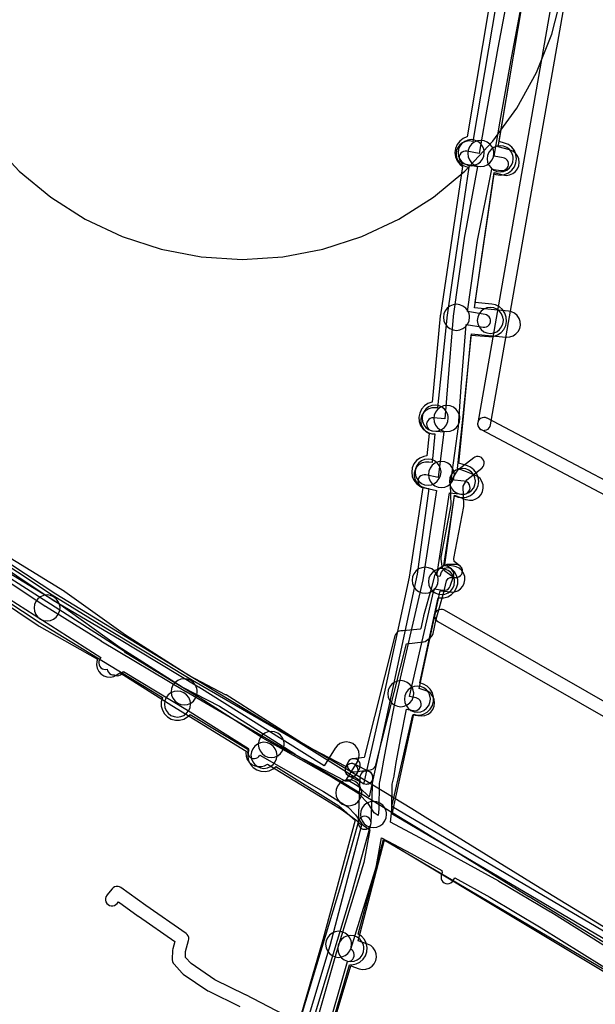
# Model space of a CAD drawing. Units: metres. Extents: x 503122 to 701250, y 6388423 to 6594361.
# Drawn here: x 544195 to 544283, y 6575905 to 6576056 of the extents above; entities that cross this region are included whole.
import ezdxf

# ---------------------------------------------------------------- set-up
doc = ezdxf.new("R2010")
doc.units = ezdxf.units.M
doc.header["$MEASUREMENT"] = 0
for name, color, linetype in [('Elektrimaakaabelliin_1_VOOND', 10, 'Continuous'), ('Maa-alune vee ja kanal_survetorustik alla 250mm_1_VOOND', 94, 'Continuous'), ('Maa-alune vee ja kanal_vabavoolne torustik alla250mm ja üle 2m süg__VOOND', 94, 'Continuous'), ('Puurkaev_VOOND', 120, 'Continuous'), ('Sideehitis maismaal_0_VOOND', 144, 'Continuous'), ('Sideehitis maismaal_1_VOOND', 144, 'Continuous'), ('Sideehitis maismaal_2_VOOND', 144, 'Continuous'), ('Sideehitis maismaal_3_VOOND', 144, 'Continuous'), ('Ühisveevärgi- ja kanalisatsiooniehitis_VOOND', 6, 'Continuous')]:
    doc.layers.add(name, color=color, linetype=linetype)

# ---------------------------------------------------------------- blocks, each defined once
blk = doc.blocks.new('Sideehitis maismaal_1_VOOND_ACAD_1_FMEBLOCK20')
at = {"layer": 'Sideehitis maismaal_1_VOOND'}
for points in [[(642.812, 1704.7015), (658.132, 1694.9085), (657.938, 1694.5245), (657.85, 1694.2695), (657.833, 1694.0095), (657.884, 1693.7535), (658, 1693.5185), (658.172, 1693.3225), (658.389, 1693.1775), (658.636, 1693.0935), (658.896, 1693.0765), (659.11, 1693.1035), (659.177, 1692.8515), (659.308, 1692.6255), (659.492, 1692.4415), (659.718, 1692.3105), (659.97, 1692.2435), (660.181, 1692.2285), (660.422, 1692.1285), (660.681, 1692.0945), (660.94, 1692.1285), (661.181, 1692.2285), (661.388, 1692.3875), (661.537, 1692.5785), (661.644, 1692.7545), (671.447, 1686.8125), (680.856, 1680.9335), (680.794, 1680.8265), (680.71, 1680.5795), (680.693, 1680.3195), (680.744, 1680.0635), (680.86, 1679.8285), (681.032, 1679.6325), (681.249, 1679.4875), (681.496, 1679.4035), (681.756, 1679.3865), (682.012, 1679.4375), (682.247, 1679.5535), (682.443, 1679.7255), (682.573, 1679.9045), (692.367, 1674.3165), (696.081, 1671.9855), (697.242, 1670.7525), (698.246, 1669.3905), (698.299, 1669.3255), (698.459, 1669.1785), (699.461, 1668.4425), (698.548, 1663.4105), (694.355, 1649.7175), (694.35, 1649.6995), (690.66, 1636.8195)], [(692.583, 1636.2705), (696.015, 1648.2465), (696.146, 1648.2465), (696.402, 1648.2975), (696.637, 1648.4135), (696.833, 1648.5855), (696.978, 1648.8025), (697.062, 1649.0495), (697.079, 1649.3095), (697.028, 1649.5655), (696.912, 1649.8005), (696.74, 1649.9965), (696.569, 1650.1175), (700.477, 1662.8815), (700.505, 1662.9955), (701.268, 1667.1985), (705.815, 1664.7955), (710.532, 1662.1805), (710.533, 1662.1495), (710.584, 1661.8935), (710.538, 1661.6795), (710.435, 1661.4335), (710.401, 1661.1745), (710.435, 1660.9155), (710.535, 1660.6745), (710.694, 1660.4675), (710.901, 1660.3085), (711.142, 1660.2085), (711.401, 1660.1745), (711.66, 1660.2085), (711.901, 1660.3085), (712.108, 1660.4675), (712.264, 1660.6695), (712.508, 1661.0865), (717.883, 1658.1075), (725.771, 1653.4195), (741.393, 1643.7055)], [(742.833, 1646.0475), (727.241, 1655.8025), (727.222, 1655.8135), (719.292, 1660.5335), (719.262, 1660.5515), (707.132, 1667.2115), (707.126, 1667.2145), (702.655, 1669.6265), (702.846, 1671.4405), (702.851, 1671.5275), (702.919, 1675.4815), (703.179, 1676.7065), (703.187, 1676.7505), (703.526, 1678.7805), (704.233, 1682.5545), (705.113, 1686.9805), (706.138, 1686.7575), (706.156, 1686.7535), (706.416, 1686.7365), (706.672, 1686.7875), (706.907, 1686.9035), (707.103, 1687.0755), (707.248, 1687.2925), (707.332, 1687.5395), (707.349, 1687.7995), (707.298, 1688.0555), (707.182, 1688.2905), (707.01, 1688.4865), (706.793, 1688.6315), (706.564, 1688.7115), (705.534, 1688.9355), (709.36, 1705.4605), (710.682, 1705.2205), (710.796, 1705.2065), (711.056, 1705.2235), (711.303, 1705.3075), (711.52, 1705.4525), (711.692, 1705.6485), (711.802, 1705.8665), (712.322, 1707.3165), (712.328, 1707.3335), (712.379, 1707.5895), (712.362, 1707.8495), (712.278, 1708.0965), (712.133, 1708.3135), (711.937, 1708.4855), (711.702, 1708.6015), (711.446, 1708.6525), (711.186, 1708.6355), (710.939, 1708.5515), (710.722, 1708.4065), (710.55, 1708.2105), (710.44, 1707.9925), (710.206, 1707.3395), (709.736, 1707.4245), (711.676, 1720.1995), (713.756, 1719.9805), (713.796, 1719.9765), (714.056, 1719.9935), (714.303, 1720.0775), (714.52, 1720.2225), (714.692, 1720.4185), (714.808, 1720.6535), (714.859, 1720.9095), (714.842, 1721.1695), (714.758, 1721.4165), (714.613, 1721.6335), (714.417, 1721.8055), (714.182, 1721.9215), (713.966, 1721.9685), (711.96, 1722.1805), (713.062, 1730.3505), (713.069, 1730.4165), (713.478, 1736.4195), (714.26, 1745.9975), (716.844, 1745.5865), (716.87, 1745.5835), (717.132, 1745.5835), (717.384, 1745.6505), (717.61, 1745.7815), (717.794, 1745.9655), (717.925, 1746.1915), (717.992, 1746.4435), (717.992, 1746.7055), (717.925, 1746.9575), (717.794, 1747.1835), (717.61, 1747.3675), (717.384, 1747.4985), (717.158, 1747.5625), (714.478, 1747.9875), (716.007, 1758.8885), (718.175, 1769.8655), (719.603, 1769.6375), (719.63, 1769.6335), (719.892, 1769.6335), (720.144, 1769.7005), (720.37, 1769.8315), (720.554, 1770.0155), (720.685, 1770.2415), (720.752, 1770.4935), (720.752, 1770.7555), (720.685, 1771.0075), (720.554, 1771.2335), (720.37, 1771.4175), (720.144, 1771.5485), (719.919, 1771.6115), (718.539, 1771.8325), (719.466, 1777.2005), (721.274, 1787.2115), (723.136, 1796.9675)], [(720.834, 1797.4295), (718.959, 1787.6425), (718.957, 1787.6315), (717.157, 1777.6115), (717.156, 1777.6045), (716.23, 1772.2455), (714.376, 1772.6155), (714.116, 1772.6325), (713.86, 1772.5815), (713.625, 1772.4655), (713.429, 1772.2935), (713.284, 1772.0765), (713.2, 1771.8295), (713.183, 1771.5695), (713.234, 1771.3135), (713.35, 1771.0785), (713.522, 1770.8825), (713.739, 1770.7375), (713.986, 1770.6535), (716.013, 1770.2495), (713.938, 1759.2605), (713.931, 1759.2135), (712.261, 1747.3035), (712.254, 1747.2455), (711.384, 1736.5875), (710.959, 1731.5365), (709.266, 1731.6805), (709.246, 1731.6825), (708.986, 1731.6655), (708.739, 1731.5815), (708.522, 1731.4365), (708.35, 1731.2405), (708.234, 1731.0055), (708.183, 1730.7495), (708.2, 1730.4895), (708.284, 1730.2425), (708.429, 1730.0255), (708.625, 1729.8535), (708.86, 1729.7375), (709.096, 1729.6885), (710.846, 1729.5385), (709.974, 1722.5125), (708.07, 1722.9405), (708.046, 1722.9455), (707.786, 1722.9625), (707.53, 1722.9115), (707.295, 1722.7955), (707.099, 1722.6235), (706.954, 1722.4065), (706.87, 1722.1595), (706.853, 1721.8995), (706.904, 1721.6435), (707.02, 1721.4085), (707.192, 1721.2125), (707.409, 1721.0675), (707.632, 1720.9885), (709.702, 1720.5235), (707.618, 1706.8025), (703.357, 1688.4005), (703.35, 1688.3695), (702.27, 1682.9395), (702.268, 1682.9285), (701.558, 1679.1385), (701.555, 1679.1185), (701.218, 1677.1005), (700.943, 1675.8025), (700.921, 1675.6115), (700.852, 1671.6055), (700.753, 1670.6645), (700.133, 1671.0675), (699.308, 1672.3315), (699.198, 1672.4715), (697.828, 1673.9215), (697.808, 1673.9415), (697.623, 1674.0875), (693.683, 1676.4975), (693.653, 1676.5145), (683.036, 1682.5215), (672.828, 1689.0275), (672.809, 1689.0405), (661.936, 1695.6195), (661.818, 1695.7615), (661.649, 1695.8975), (623.157, 1720.4655)]]:
    blk.add_lwpolyline(points, dxfattribs=at)
blk = doc.blocks.new('Maa-alune vee ja kanal.survetorustik alla 250mm_1_VOOND_ACAD_1_FMEBLOCK97')
at = {"layer": 'Maa-alune vee ja kanal_survetorustik alla 250mm_1_VOOND'}
for points in [[(-2413.585, 501.295), (-2461.592, 529.586), (-2462.301, 530.012), (-2459.013, 545.339), (-2458.351, 545.149), (-2458.318, 545.14), (-2457.8, 545.072), (-2457.282, 545.14), (-2456.8, 545.34), (-2456.386, 545.658), (-2456.068, 546.072), (-2455.868, 546.554), (-2455.8, 547.072), (-2455.868, 547.59), (-2456.068, 548.072), (-2456.386, 548.486), (-2456.8, 548.804), (-2457.249, 548.995), (-2458.172, 549.259), (-2454.94, 564.291), (-2454.827, 564.277), (-2453.388, 564.097), (-2453.271, 564.086), (-2452.75, 564.12), (-2452.255, 564.288), (-2451.821, 564.578), (-2451.477, 564.971), (-2451.246, 565.439), (-2451.144, 565.951), (-2451.178, 566.472), (-2451.346, 566.967), (-2451.636, 567.401), (-2452.029, 567.745), (-2452.497, 567.976), (-2452.892, 568.067), (-2454.251, 568.236), (-2452.77, 578.956), (-2452.324, 578.79), (-2451.04, 578.302), (-2450.973, 578.278), (-2450.461, 578.176), (-2449.94, 578.21), (-2449.445, 578.378), (-2449.011, 578.668), (-2448.667, 579.061), (-2448.436, 579.529), (-2448.334, 580.041), (-2448.368, 580.562), (-2448.536, 581.057), (-2448.826, 581.491), (-2449.219, 581.835), (-2449.62, 582.042), (-2450.91, 582.532), (-2450.921, 582.536), (-2452.263, 583.036), (-2451.54, 590.118), (-2450.144, 603.733), (-2447.529, 603.472), (-2447.521, 603.471), (-2444.811, 603.211), (-2444.751, 603.206), (-2444.23, 603.24), (-2443.735, 603.408), (-2443.301, 603.698), (-2442.957, 604.091), (-2442.726, 604.559), (-2442.624, 605.071), (-2442.658, 605.592), (-2442.826, 606.087), (-2443.116, 606.521), (-2443.509, 606.865), (-2443.977, 607.096), (-2444.429, 607.193), (-2447.135, 607.452), (-2449.659, 607.705), (-2448.6, 615.217), (-2446.649, 628.472), (-2445.324, 628.112), (-2444.8, 628.042), (-2444.282, 628.11), (-2443.8, 628.31), (-2443.386, 628.628), (-2443.068, 629.042), (-2442.868, 629.524), (-2442.8, 630.042), (-2442.868, 630.56), (-2443.068, 631.042), (-2443.386, 631.456), (-2443.8, 631.774), (-2444.276, 631.972), (-2446.025, 632.447), (-2442.331, 654.237)], [(-2446.355, 654.432), (-2449.944, 633.26), (-2450.51, 633.322), (-2451.028, 633.254), (-2451.51, 633.054), (-2451.924, 632.736), (-2452.242, 632.322), (-2452.442, 631.84), (-2452.51, 631.322), (-2452.442, 630.804), (-2452.242, 630.322), (-2451.924, 629.908), (-2451.51, 629.59), (-2451.028, 629.39), (-2450.569, 629.309), (-2452.559, 615.793), (-2452.56, 615.781), (-2453.91, 606.201), (-2453.92, 606.126), (-2455.332, 592.352), (-2455.907, 592.362), (-2456.201, 592.345), (-2456.705, 592.21), (-2457.158, 591.949), (-2457.527, 591.58), (-2457.788, 591.127), (-2457.923, 590.623), (-2457.923, 590.101), (-2457.788, 589.597), (-2457.527, 589.144), (-2457.158, 588.775), (-2456.705, 588.514), (-2456.201, 588.379), (-2455.741, 588.358), (-2456.189, 583.973), (-2456.68, 584.042), (-2456.699, 584.045), (-2457.221, 584.045), (-2457.725, 583.91), (-2458.178, 583.649), (-2458.547, 583.28), (-2458.808, 582.827), (-2458.943, 582.323), (-2458.943, 581.801), (-2458.808, 581.297), (-2458.547, 580.844), (-2458.178, 580.475), (-2457.725, 580.214), (-2457.24, 580.082), (-2456.664, 580), (-2458.481, 566.85), (-2462.475, 548.272), (-2465.825, 532.654), (-2467.32, 534.059), (-2467.678, 534.327), (-2469.355, 535.311), (-2467.663, 538.023), (-2467.628, 538.082), (-2467.428, 538.564), (-2467.36, 539.082), (-2467.428, 539.6), (-2467.628, 540.082), (-2467.946, 540.496), (-2468.36, 540.814), (-2468.842, 541.014), (-2469.36, 541.082), (-2469.878, 541.014), (-2470.36, 540.814), (-2470.774, 540.496), (-2471.057, 540.141), (-2472.764, 537.404), (-2481.806, 543.085), (-2481.81, 543.088), (-2492.02, 549.468), (-2492.049, 549.486), (-2504.169, 556.776), (-2504.187, 556.786), (-2514.367, 562.767), (-2542.307, 581.455)], [(-2545.294, 578.133), (-2516.684, 558.941), (-2516.552, 558.86), (-2507.565, 553.792), (-2507.682, 553.412), (-2507.716, 552.891), (-2507.614, 552.379), (-2507.383, 551.911), (-2507.039, 551.518), (-2506.605, 551.228), (-2506.11, 551.06), (-2505.589, 551.026), (-2505.077, 551.128), (-2504.679, 551.314), (-2504.269, 551.564), (-2504.069, 551.704), (-2496.176, 546.666), (-2496.147, 546.648), (-2484.747, 539.64), (-2484.776, 539.413), (-2484.742, 538.892), (-2484.574, 538.397), (-2484.284, 537.963), (-2483.891, 537.619), (-2483.423, 537.388), (-2482.911, 537.286), (-2482.388, 537.321), (-2481.937, 537.428), (-2481.486, 537.648), (-2473.318, 532.693), (-2469.98, 530.662), (-2467.88, 529.095), (-2467.048, 528.313), (-2471.886, 509.803), (-2479.435, 484.739)], [(-2475.596, 483.613), (-2468.645, 506.694), (-2467.379, 506.26), (-2466.861, 506.156), (-2466.34, 506.19), (-2465.845, 506.358), (-2465.411, 506.648), (-2465.067, 507.041), (-2464.836, 507.509), (-2464.734, 508.021), (-2464.768, 508.542), (-2464.936, 509.037), (-2465.226, 509.471), (-2465.619, 509.815), (-2466.081, 510.044), (-2467.556, 510.55), (-2463.501, 526.067), (-2417.623, 498.503)]]:
    blk.add_lwpolyline(points, dxfattribs=at)
blk = doc.blocks.new('Maa-alune vee ja kanal.vabavoolne torustik alla250mm ja üle 2m süg._VOOND_ACAD_1_FMEBLOCK70')
at = {"layer": 'Maa-alune vee ja kanal_vabavoolne torustik alla250mm ja üle 2m süg__VOOND'}
for points in [[(-2414.0585, 593.104), (-2462.9665, 621.928), (-2459.7825, 636.018), (-2459.3835, 635.931), (-2458.7315, 635.931), (-2458.1005, 636.1), (-2457.5355, 636.427), (-2457.0745, 636.888), (-2456.7475, 637.453), (-2456.5785, 638.084), (-2456.5785, 638.736), (-2456.7475, 639.367), (-2457.0745, 639.932), (-2457.5355, 640.393), (-2458.1005, 640.72), (-2458.6975, 640.922), (-2455.8865, 653.976), (-2455.5555, 653.949), (-2455.0215, 653.961), (-2454.3905, 654.13), (-2453.8255, 654.457), (-2453.3645, 654.918), (-2453.0375, 655.483), (-2452.8685, 656.114), (-2452.8685, 656.766), (-2453.0375, 657.397), (-2453.3645, 657.962), (-2453.8255, 658.423), (-2454.3905, 658.75), (-2454.9905, 658.914), (-2453.3525, 669.593), (-2452.7945, 669.415), (-2452.1475, 669.33), (-2451.5005, 669.415), (-2450.8975, 669.665), (-2450.3795, 670.062), (-2449.9825, 670.58), (-2449.7325, 671.183), (-2449.6475, 671.83), (-2449.7325, 672.477), (-2449.9825, 673.08), (-2450.3795, 673.598), (-2450.8975, 673.995), (-2451.3745, 674.208), (-2452.6935, 674.636), (-2452.0495, 681.227), (-2452.0485, 681.232), (-2450.8045, 694.296), (-2448.0825, 694.05), (-2448.0215, 694.045), (-2447.3695, 694.088), (-2446.7515, 694.298), (-2446.2095, 694.66), (-2445.7785, 695.151), (-2445.4905, 695.736), (-2445.3625, 696.376), (-2445.4055, 697.028), (-2445.6155, 697.646), (-2445.9775, 698.188), (-2446.4685, 698.619), (-2447.0535, 698.907), (-2447.6325, 699.03), (-2450.1965, 699.262), (-2447.2675, 719.012), (-2446.9915, 718.937), (-2446.3375, 718.85), (-2445.6905, 718.935), (-2445.0875, 719.185), (-2444.5695, 719.582), (-2444.1725, 720.1), (-2443.9225, 720.703), (-2443.8375, 721.35), (-2443.9225, 721.997), (-2444.1725, 722.6), (-2444.5695, 723.118), (-2445.0875, 723.515), (-2445.6835, 723.763), (-2446.4885, 723.981), (-2443.1285, 744.095)], [(-2447.9105, 745.815), (-2451.4385, 724.696), (-2451.4445, 724.695), (-2452.0475, 724.445), (-2452.5655, 724.048), (-2452.9625, 723.53), (-2453.2125, 722.927), (-2453.2975, 722.28), (-2453.2125, 721.633), (-2452.9625, 721.03), (-2452.5655, 720.512), (-2452.1485, 720.178), (-2455.5305, 697.377), (-2455.5465, 697.247), (-2456.8105, 683.974), (-2456.8255, 683.972), (-2457.4435, 683.762), (-2457.9855, 683.4), (-2458.4165, 682.909), (-2458.7045, 682.324), (-2458.8325, 681.684), (-2458.7895, 681.032), (-2458.5795, 680.414), (-2458.2175, 679.872), (-2457.7265, 679.441), (-2457.2715, 679.202), (-2457.6095, 675.743), (-2458.0745, 675.665), (-2458.6775, 675.415), (-2459.1955, 675.018), (-2459.5925, 674.5), (-2459.8425, 673.897), (-2459.9275, 673.25), (-2459.8425, 672.603), (-2459.5925, 672), (-2459.1955, 671.482), (-2458.6775, 671.085), (-2458.2135, 670.877), (-2460.3275, 657.103), (-2464.0585, 639.779), (-2467.3185, 625.356), (-2467.9575, 625.918), (-2468.2855, 626.162), (-2480.1755, 633.572), (-2480.2045, 633.59), (-2493.5695, 641.667), (-2514.5975, 654.511), (-2542.4305, 672.856)], [(-2545.9105, 669.161), (-2517.3135, 650.313), (-2517.2405, 650.267), (-2498.2035, 638.638), (-2498.2175, 638.607), (-2498.3865, 637.976), (-2498.3865, 637.324), (-2498.2175, 636.693), (-2497.8905, 636.128), (-2497.4295, 635.667), (-2496.8645, 635.34), (-2496.2335, 635.171), (-2495.5815, 635.171), (-2494.9505, 635.34), (-2494.3855, 635.667), (-2493.9735, 636.068), (-2484.9685, 630.627), (-2485.0695, 630.268), (-2485.1125, 629.616), (-2484.9845, 628.976), (-2484.6965, 628.391), (-2484.2655, 627.9), (-2483.7235, 627.538), (-2483.1055, 627.328), (-2482.4535, 627.285), (-2481.8135, 627.413), (-2481.2285, 627.701), (-2480.7975, 628.068), (-2471.1045, 622.027), (-2468.6255, 619.845), (-2473.5645, 601.445), (-2480.2585, 578.586)], [(-2476.1585, 574.797), (-2469.4725, 597.627), (-2469.1235, 597.625), (-2468.4835, 597.753), (-2467.8985, 598.041), (-2467.4075, 598.472), (-2467.0455, 599.014), (-2466.8355, 599.632), (-2466.7925, 600.284), (-2466.9205, 600.924), (-2467.2085, 601.509), (-2467.6395, 602), (-2468.1465, 602.343), (-2464.2455, 616.877), (-2418.8825, 590.144)]]:
    blk.add_lwpolyline(points, dxfattribs=at)

msp = doc.modelspace()

# ---------------------------------------------------------------- linework, layer by layer
at = {"layer": 'Elektrimaakaabelliin_1_VOOND'}
for points in [[(544293.056, 6575911.337), (544274.113, 6575922.912), (544257.105, 6575933.391), (544255.065, 6575934.651), (544255.059, 6575934.655), (544245.049, 6575940.735), (544245.036, 6575940.742), (544238.151, 6575944.784), (544226.556, 6575952.144), (544226.481, 6575952.187), (544220.84, 6575955.117), (544211.079, 6575961.329), (544201.781, 6575967.964), (544201.724, 6575968.002), (544189.095, 6575975.775)], [(544188.036, 6575974.078), (544200.647, 6575966.316), (544209.939, 6575959.686), (544209.983, 6575959.656), (544219.803, 6575953.406), (544219.879, 6575953.363), (544225.521, 6575950.433), (544237.094, 6575943.086), (544237.124, 6575943.068), (544244.017, 6575939.021), (544254.018, 6575932.947), (544256.055, 6575931.689), (544273.065, 6575921.209), (544273.069, 6575921.207), (544292.019, 6575909.627)]]:
    msp.add_lwpolyline(points, dxfattribs=at)
at = {"layer": 'Puurkaev_VOOND'}
msp.add_lwpolyline([(544179.89, 6576059.63), (544181.45, 6576053.55), (544183.76, 6576047.71), (544186.78, 6576042.21), (544190.47, 6576037.13), (544194.77, 6576032.55), (544199.61, 6576028.55), (544204.91, 6576025.18), (544210.59, 6576022.51), (544216.57, 6576020.57), (544222.73, 6576019.39), (544229, 6576019), (544235.27, 6576019.39), (544241.43, 6576020.57), (544247.41, 6576022.51), (544253.09, 6576025.18), (544258.39, 6576028.55), (544263.23, 6576032.55), (544267.53, 6576037.13), (544271.22, 6576042.21), (544274.24, 6576047.71), (544276.55, 6576053.55), (544278.11, 6576059.63)], dxfattribs=at)
at = {"layer": 'Sideehitis maismaal_0_VOOND'}
for points in [[(544278.945, 6576072.253), (544265.185, 6575993.933), (544265.17, 6575993.76), (544265.204, 6575993.501), (544265.304, 6575993.26), (544265.463, 6575993.053), (544265.67, 6575992.894), (544265.911, 6575992.794), (544266.17, 6575992.76), (544266.235, 6575992.762), (544266.301, 6575992.769), (544266.553, 6575992.836), (544266.779, 6575992.967), (544266.963, 6575993.151), (544267.094, 6575993.377), (544267.155, 6575993.587), (544280.709, 6576070.737)], [(544296.476, 6575944.358), (544260.066, 6575965.158), (544260.012, 6575965.187), (544259.765, 6575965.271), (544259.505, 6575965.288), (544259.249, 6575965.237), (544259.014, 6575965.121), (544258.818, 6575964.949), (544258.673, 6575964.732), (544258.589, 6575964.485), (544258.572, 6575964.225), (544258.623, 6575963.969), (544258.739, 6575963.734), (544258.911, 6575963.538), (544259.074, 6575963.422), (544295.484, 6575942.622)]]:
    msp.add_lwpolyline(points, dxfattribs=at)
at = {"layer": 'Sideehitis maismaal_1_VOOND'}
for points in [[(544245.82, 6575939.62), (544245.885, 6575939.622), (544245.951, 6575939.629), (544246.203, 6575939.696), (544246.429, 6575939.827), (544246.613, 6575940.011), (544246.731, 6575940.207), (544247.071, 6575940.957), (544247.084, 6575940.987), (544247.151, 6575941.239), (544247.151, 6575941.501), (544247.084, 6575941.753), (544246.953, 6575941.979), (544246.769, 6575942.163), (544246.543, 6575942.294), (544246.291, 6575942.361), (544246.029, 6575942.361), (544245.777, 6575942.294), (544245.551, 6575942.163), (544245.367, 6575941.979), (544245.249, 6575941.783), (544244.909, 6575941.033), (544244.854, 6575940.879), (544244.82, 6575940.62), (544244.854, 6575940.361), (544244.954, 6575940.12), (544245.113, 6575939.913), (544245.32, 6575939.754), (544245.561, 6575939.654)], [(544247.83, 6575931.53), (544247.895, 6575931.532), (544247.961, 6575931.539), (544248.089, 6575931.564), (544248.33, 6575931.664), (544248.537, 6575931.823), (544248.696, 6575932.03), (544248.796, 6575932.271), (544248.829, 6575932.49), (544249.109, 6575939.43), (544249.11, 6575939.47), (544249.076, 6575939.729), (544248.976, 6575939.97), (544248.817, 6575940.177), (544248.61, 6575940.336), (544248.369, 6575940.436), (544248.11, 6575940.47), (544247.851, 6575940.436), (544247.61, 6575940.336), (544247.403, 6575940.177), (544247.244, 6575939.97), (544247.144, 6575939.729), (544247.111, 6575939.51), (544246.831, 6575932.57), (544246.83, 6575932.53), (544246.864, 6575932.271), (544246.964, 6575932.03), (544247.123, 6575931.823), (544247.33, 6575931.664), (544247.571, 6575931.564)]]:
    msp.add_lwpolyline(points, close=True, dxfattribs=at)
at = {"layer": 'Sideehitis maismaal_2_VOOND'}
for points in [[(544300.367, 6575976.824), (544266.637, 6575994.644), (544266.612, 6575994.657), (544266.365, 6575994.741), (544266.105, 6575994.758), (544265.849, 6575994.707), (544265.614, 6575994.591), (544265.418, 6575994.419), (544265.273, 6575994.202), (544265.189, 6575993.955), (544265.172, 6575993.695), (544265.223, 6575993.439), (544265.339, 6575993.204), (544265.511, 6575993.008), (544265.703, 6575992.876), (544299.433, 6575975.056)], [(544188.048, 6575972.876), (544198.768, 6575965.786), (544198.793, 6575965.77), (544207.323, 6575960.48), (544207.336, 6575960.472), (544220.386, 6575952.662), (544220.398, 6575952.655), (544236.398, 6575943.365), (544236.438, 6575943.343), (544244.648, 6575939.063), (544244.851, 6575938.984), (544245.11, 6575938.95), (544245.175, 6575938.952), (544245.241, 6575938.959), (544245.369, 6575938.984), (544245.61, 6575939.084), (544245.791, 6575939.218), (544246.511, 6575939.888), (544246.537, 6575939.913), (544246.696, 6575940.12), (544246.796, 6575940.361), (544246.83, 6575940.62), (544246.796, 6575940.879), (544246.696, 6575941.12), (544246.537, 6575941.327), (544246.33, 6575941.486), (544246.089, 6575941.586), (544245.83, 6575941.62), (544245.571, 6575941.586), (544245.33, 6575941.486), (544245.149, 6575941.352), (544244.946, 6575941.163), (544237.382, 6575945.106), (544221.408, 6575954.381), (544208.37, 6575962.184), (544199.859, 6575967.462), (544189.165, 6575974.535)]]:
    msp.add_lwpolyline(points, dxfattribs=at)
for points in [[(544248.11, 6575938.47), (544248.175, 6575938.472), (544248.241, 6575938.479), (544248.431, 6575938.523), (544248.666, 6575938.639), (544248.862, 6575938.811), (544249.007, 6575939.028), (544249.091, 6575939.275), (544249.108, 6575939.535), (544249.057, 6575939.791), (544248.941, 6575940.026), (544248.769, 6575940.222), (544248.56, 6575940.363), (544246.28, 6575941.513), (544246.025, 6575941.601), (544245.765, 6575941.618), (544245.509, 6575941.567), (544245.274, 6575941.451), (544245.078, 6575941.279), (544244.933, 6575941.062), (544244.849, 6575940.815), (544244.832, 6575940.555), (544244.883, 6575940.299), (544244.999, 6575940.064), (544245.171, 6575939.868), (544245.38, 6575939.727), (544247.66, 6575938.577), (544247.851, 6575938.504)], [(544247.83, 6575931.53), (544247.895, 6575931.532), (544247.961, 6575931.539), (544248.089, 6575931.564), (544248.33, 6575931.664), (544248.537, 6575931.823), (544248.696, 6575932.03), (544248.796, 6575932.271), (544248.829, 6575932.49), (544249.109, 6575939.43), (544249.11, 6575939.47), (544249.076, 6575939.729), (544248.976, 6575939.97), (544248.817, 6575940.177), (544248.61, 6575940.336), (544248.369, 6575940.436), (544248.11, 6575940.47), (544247.851, 6575940.436), (544247.61, 6575940.336), (544247.403, 6575940.177), (544247.244, 6575939.97), (544247.144, 6575939.729), (544247.111, 6575939.51), (544246.831, 6575932.57), (544246.83, 6575932.53), (544246.864, 6575932.271), (544246.964, 6575932.03), (544247.123, 6575931.823), (544247.33, 6575931.664), (544247.571, 6575931.564)]]:
    msp.add_lwpolyline(points, close=True, dxfattribs=at)
at = {"layer": 'Sideehitis maismaal_3_VOOND'}
for points in [[(544261.86, 6575970.17), (544261.925, 6575970.172), (544261.991, 6575970.179), (544262.055, 6575970.189), (544262.302, 6575970.273), (544262.519, 6575970.418), (544262.691, 6575970.614), (544262.807, 6575970.849), (544262.858, 6575971.105), (544262.841, 6575971.365), (544262.757, 6575971.612), (544262.612, 6575971.829), (544262.455, 6575971.974), (544261.598, 6575972.607), (544261.524, 6575973.108), (544263.052, 6575981.061), (544263.069, 6575981.288), (544262.96, 6575984.191), (544263.53, 6575985.183), (544265.806, 6575986.962), (544265.849, 6575986.998), (544266.021, 6575987.194), (544266.137, 6575987.429), (544266.188, 6575987.685), (544266.171, 6575987.945), (544266.087, 6575988.192), (544265.942, 6575988.409), (544265.746, 6575988.581), (544265.511, 6575988.697), (544265.255, 6575988.748), (544264.995, 6575988.731), (544264.748, 6575988.647), (544264.574, 6575988.538), (544262.144, 6575986.638), (544262.053, 6575986.557), (544261.893, 6575986.348), (544261.083, 6575984.938), (544261.053, 6575984.882), (544260.969, 6575984.635), (544260.951, 6575984.402), (544261.066, 6575981.327), (544259.528, 6575973.319), (544259.512, 6575973.195), (544259.521, 6575972.983), (544259.681, 6575971.903), (544259.689, 6575971.855), (544259.773, 6575971.608), (544259.918, 6575971.391), (544260.075, 6575971.246), (544261.265, 6575970.366), (544261.36, 6575970.304), (544261.601, 6575970.204)], [(544246.16, 6575940.36), (544246.225, 6575940.362), (544246.279, 6575940.367), (544248.699, 6575940.657), (544248.901, 6575940.703), (544249.136, 6575940.819), (544249.332, 6575940.991), (544249.477, 6575941.208), (544249.55, 6575941.406), (544254.235, 6575960.013), (544256.825, 6575960.285), (544256.851, 6575960.289), (544257.103, 6575960.356), (544257.326, 6575960.485), (544257.956, 6575960.965), (544258.102, 6575961.101), (544258.247, 6575961.318), (544258.329, 6575961.554), (544258.801, 6575963.799), (544260.082, 6575968.286), (544260.094, 6575968.335), (544260.396, 6575969.638), (544260.65, 6575970.037), (544260.936, 6575970.186), (544261.843, 6575970.17), (544261.86, 6575970.17), (544262.119, 6575970.204), (544262.36, 6575970.304), (544262.567, 6575970.463), (544262.726, 6575970.67), (544262.826, 6575970.911), (544262.86, 6575971.17), (544262.826, 6575971.429), (544262.726, 6575971.67), (544262.567, 6575971.877), (544262.36, 6575972.036), (544262.119, 6575972.136), (544261.877, 6575972.17), (544260.717, 6575972.19), (544260.7, 6575972.19), (544260.441, 6575972.156), (544260.239, 6575972.077), (544259.489, 6575971.687), (544259.45, 6575971.666), (544259.243, 6575971.507), (544259.106, 6575971.337), (544258.616, 6575970.567), (544258.563, 6575970.472), (544258.486, 6575970.255), (544258.151, 6575968.81), (544256.868, 6575964.314), (544256.851, 6575964.246), (544256.448, 6575962.33), (544256.337, 6575962.245), (544253.749, 6575961.973), (544253.512, 6575961.988), (544253.385, 6575961.988), (544253.129, 6575961.937), (544252.894, 6575961.821), (544252.698, 6575961.649), (544252.553, 6575961.432), (544252.48, 6575961.234), (544247.778, 6575942.561), (544246.041, 6575942.353), (544245.901, 6575942.326), (544245.66, 6575942.226), (544245.453, 6575942.067), (544245.294, 6575941.86), (544245.194, 6575941.619), (544245.16, 6575941.36), (544245.194, 6575941.101), (544245.294, 6575940.86), (544245.453, 6575940.653), (544245.66, 6575940.494), (544245.901, 6575940.394)]]:
    msp.add_lwpolyline(points, close=True, dxfattribs=at)
for points in [[(544239.987, 6575902.33), (544246.027, 6575922.29), (544246.034, 6575922.313), (544248.794, 6575932.263), (544248.83, 6575932.53), (544248.796, 6575932.789), (544248.696, 6575933.03), (544248.537, 6575933.237), (544248.33, 6575933.396), (544248.089, 6575933.496), (544247.83, 6575933.53), (544247.571, 6575933.496), (544247.33, 6575933.396), (544247.123, 6575933.237), (544246.964, 6575933.03), (544246.866, 6575932.797), (544244.109, 6575922.859), (544238.073, 6575902.91)], [(544235.367, 6575903.097), (544229.572, 6575906.117), (544229.548, 6575906.129), (544224.832, 6575908.428), (544221.179, 6575910.901), (544220.304, 6575911.862), (544220.335, 6575912.768), (544220.795, 6575914.446), (544220.828, 6575914.645), (544220.811, 6575914.905), (544220.727, 6575915.152), (544220.582, 6575915.369), (544220.401, 6575915.531), (544214.227, 6575919.827), (544210.403, 6575922.572), (544210.203, 6575922.684), (544209.951, 6575922.751), (544209.689, 6575922.751), (544209.437, 6575922.684), (544209.211, 6575922.553), (544209.038, 6575922.384), (544208.248, 6575921.394), (544208.237, 6575921.379), (544208.106, 6575921.153), (544208.039, 6575920.901), (544208.039, 6575920.639), (544208.106, 6575920.387), (544208.237, 6575920.161), (544208.421, 6575919.977), (544208.647, 6575919.846), (544208.899, 6575919.779), (544209.161, 6575919.779), (544209.413, 6575919.846), (544209.639, 6575919.977), (544209.812, 6575920.146), (544210.009, 6575920.393), (544213.067, 6575918.198), (544213.079, 6575918.189), (544218.679, 6575914.293), (544218.375, 6575913.184), (544218.341, 6575912.955), (544218.291, 6575911.525), (544218.29, 6575911.49), (544218.324, 6575911.231), (544218.424, 6575910.99), (544218.551, 6575910.817), (544219.781, 6575909.467), (544219.959, 6575909.312), (544223.769, 6575906.732), (544223.892, 6575906.661), (544228.66, 6575904.337)]]:
    msp.add_lwpolyline(points, dxfattribs=at)
at = {"layer": 'Ühisveevärgi- ja kanalisatsiooniehitis_VOOND'}
for points in [[(544266.19, 6576035.38), (544266.186, 6576035.511), (544266.173, 6576035.641), (544266.122, 6576035.898), (544265.922, 6576036.38), (544265.604, 6576036.794), (544265.19, 6576037.112), (544264.708, 6576037.312), (544264.19, 6576037.38), (544263.672, 6576037.312), (544263.19, 6576037.112), (544262.776, 6576036.794), (544262.458, 6576036.38), (544262.258, 6576035.898), (544262.19, 6576035.38), (544262.258, 6576034.862), (544262.458, 6576034.38), (544262.776, 6576033.966), (544263.19, 6576033.648), (544263.672, 6576033.448), (544264.19, 6576033.38), (544264.708, 6576033.448), (544265.19, 6576033.648), (544265.604, 6576033.966), (544265.922, 6576034.38), (544266.122, 6576034.862)], [(544267.66, 6576035.26), (544267.656, 6576035.391), (544267.643, 6576035.521), (544267.592, 6576035.778), (544267.392, 6576036.26), (544267.074, 6576036.674), (544266.66, 6576036.992), (544266.178, 6576037.192), (544265.66, 6576037.26), (544265.142, 6576037.192), (544264.66, 6576036.992), (544264.246, 6576036.674), (544263.928, 6576036.26), (544263.728, 6576035.778), (544263.66, 6576035.26), (544263.728, 6576034.742), (544263.928, 6576034.26), (544264.246, 6576033.846), (544264.66, 6576033.528), (544265.142, 6576033.328), (544265.66, 6576033.26), (544266.178, 6576033.328), (544266.66, 6576033.528), (544267.074, 6576033.846), (544267.392, 6576034.26), (544267.592, 6576034.742)], [(544270.65, 6576034.45), (544270.646, 6576034.581), (544270.633, 6576034.711), (544270.582, 6576034.968), (544270.382, 6576035.45), (544270.064, 6576035.864), (544269.65, 6576036.182), (544269.168, 6576036.382), (544268.65, 6576036.45), (544268.132, 6576036.382), (544267.65, 6576036.182), (544267.236, 6576035.864), (544266.918, 6576035.45), (544266.718, 6576034.968), (544266.65, 6576034.45), (544266.718, 6576033.932), (544266.918, 6576033.45), (544267.236, 6576033.036), (544267.65, 6576032.718), (544268.132, 6576032.518), (544268.65, 6576032.45), (544269.168, 6576032.518), (544269.65, 6576032.718), (544270.064, 6576033.036), (544270.382, 6576033.45), (544270.582, 6576033.932)], [(544263.93, 6576010.11), (544263.926, 6576010.241), (544263.913, 6576010.371), (544263.862, 6576010.628), (544263.662, 6576011.11), (544263.344, 6576011.524), (544262.93, 6576011.842), (544262.448, 6576012.042), (544261.93, 6576012.11), (544261.412, 6576012.042), (544260.93, 6576011.842), (544260.516, 6576011.524), (544260.198, 6576011.11), (544259.998, 6576010.628), (544259.93, 6576010.11), (544259.998, 6576009.592), (544260.198, 6576009.11), (544260.516, 6576008.696), (544260.93, 6576008.378), (544261.412, 6576008.178), (544261.93, 6576008.11), (544262.448, 6576008.178), (544262.93, 6576008.378), (544263.344, 6576008.696), (544263.662, 6576009.11), (544263.862, 6576009.592)], [(544269.13, 6576009.64), (544269.126, 6576009.771), (544269.113, 6576009.901), (544269.062, 6576010.158), (544268.862, 6576010.64), (544268.544, 6576011.054), (544268.13, 6576011.372), (544267.648, 6576011.572), (544267.13, 6576011.64), (544266.612, 6576011.572), (544266.13, 6576011.372), (544265.716, 6576011.054), (544265.398, 6576010.64), (544265.198, 6576010.158), (544265.13, 6576009.64), (544265.198, 6576009.122), (544265.398, 6576008.64), (544265.716, 6576008.226), (544266.13, 6576007.908), (544266.612, 6576007.708), (544267.13, 6576007.64), (544267.648, 6576007.708), (544268.13, 6576007.908), (544268.544, 6576008.226), (544268.862, 6576008.64), (544269.062, 6576009.122)], [(544260.65, 6575994.62), (544260.646, 6575994.751), (544260.633, 6575994.881), (544260.582, 6575995.138), (544260.382, 6575995.62), (544260.064, 6575996.034), (544259.65, 6575996.352), (544259.168, 6575996.552), (544258.65, 6575996.62), (544258.132, 6575996.552), (544257.65, 6575996.352), (544257.236, 6575996.034), (544256.918, 6575995.62), (544256.718, 6575995.138), (544256.65, 6575994.62), (544256.718, 6575994.102), (544256.918, 6575993.62), (544257.236, 6575993.206), (544257.65, 6575992.888), (544258.132, 6575992.688), (544258.65, 6575992.62), (544259.168, 6575992.688), (544259.65, 6575992.888), (544260.064, 6575993.206), (544260.382, 6575993.62), (544260.582, 6575994.102)], [(544262.45, 6575994.57), (544262.446, 6575994.701), (544262.433, 6575994.831), (544262.382, 6575995.088), (544262.182, 6575995.57), (544261.864, 6575995.984), (544261.45, 6575996.302), (544260.968, 6575996.502), (544260.45, 6575996.57), (544259.932, 6575996.502), (544259.45, 6575996.302), (544259.036, 6575995.984), (544258.718, 6575995.57), (544258.518, 6575995.088), (544258.45, 6575994.57), (544258.518, 6575994.052), (544258.718, 6575993.57), (544259.036, 6575993.156), (544259.45, 6575992.838), (544259.932, 6575992.638), (544260.45, 6575992.57), (544260.968, 6575992.638), (544261.45, 6575992.838), (544261.864, 6575993.156), (544262.182, 6575993.57), (544262.382, 6575994.052)], [(544259.56, 6575986.35), (544259.556, 6575986.481), (544259.543, 6575986.611), (544259.492, 6575986.868), (544259.292, 6575987.35), (544258.974, 6575987.764), (544258.56, 6575988.082), (544258.078, 6575988.282), (544257.56, 6575988.35), (544257.042, 6575988.282), (544256.56, 6575988.082), (544256.146, 6575987.764), (544255.828, 6575987.35), (544255.628, 6575986.868), (544255.56, 6575986.35), (544255.628, 6575985.832), (544255.828, 6575985.35), (544256.146, 6575984.936), (544256.56, 6575984.618), (544257.042, 6575984.418), (544257.56, 6575984.35), (544258.078, 6575984.418), (544258.56, 6575984.618), (544258.974, 6575984.936), (544259.292, 6575985.35), (544259.492, 6575985.832)], [(544261.61, 6575985.98), (544261.606, 6575986.111), (544261.593, 6575986.241), (544261.542, 6575986.498), (544261.342, 6575986.98), (544261.024, 6575987.394), (544260.61, 6575987.712), (544260.128, 6575987.912), (544259.61, 6575987.98), (544259.092, 6575987.912), (544258.61, 6575987.712), (544258.196, 6575987.394), (544257.878, 6575986.98), (544257.678, 6575986.498), (544257.61, 6575985.98), (544257.678, 6575985.462), (544257.878, 6575984.98), (544258.196, 6575984.566), (544258.61, 6575984.248), (544259.092, 6575984.048), (544259.61, 6575983.98), (544260.128, 6575984.048), (544260.61, 6575984.248), (544261.024, 6575984.566), (544261.342, 6575984.98), (544261.542, 6575985.462)], [(544264.84, 6575984.93), (544264.836, 6575985.061), (544264.823, 6575985.191), (544264.772, 6575985.448), (544264.572, 6575985.93), (544264.254, 6575986.344), (544263.84, 6575986.662), (544263.358, 6575986.862), (544262.84, 6575986.93), (544262.322, 6575986.862), (544261.84, 6575986.662), (544261.426, 6575986.344), (544261.108, 6575985.93), (544260.908, 6575985.448), (544260.84, 6575984.93), (544260.908, 6575984.412), (544261.108, 6575983.93), (544261.426, 6575983.516), (544261.84, 6575983.198), (544262.322, 6575982.998), (544262.84, 6575982.93), (544263.358, 6575982.998), (544263.84, 6575983.198), (544264.254, 6575983.516), (544264.572, 6575983.93), (544264.772, 6575984.412)], [(544259.12, 6575969.75), (544259.116, 6575969.881), (544259.103, 6575970.011), (544259.052, 6575970.268), (544258.852, 6575970.75), (544258.534, 6575971.164), (544258.12, 6575971.482), (544257.638, 6575971.682), (544257.12, 6575971.75), (544256.602, 6575971.682), (544256.12, 6575971.482), (544255.706, 6575971.164), (544255.388, 6575970.75), (544255.188, 6575970.268), (544255.12, 6575969.75), (544255.188, 6575969.232), (544255.388, 6575968.75), (544255.706, 6575968.336), (544256.12, 6575968.018), (544256.602, 6575967.818), (544257.12, 6575967.75), (544257.638, 6575967.818), (544258.12, 6575968.018), (544258.534, 6575968.336), (544258.852, 6575968.75), (544259.052, 6575969.232)], [(544261.64, 6575969.54), (544261.636, 6575969.671), (544261.623, 6575969.801), (544261.572, 6575970.058), (544261.372, 6575970.54), (544261.054, 6575970.954), (544260.64, 6575971.272), (544260.158, 6575971.472), (544259.64, 6575971.54), (544259.122, 6575971.472), (544258.64, 6575971.272), (544258.226, 6575970.954), (544257.908, 6575970.54), (544257.708, 6575970.058), (544257.64, 6575969.54), (544257.708, 6575969.022), (544257.908, 6575968.54), (544258.226, 6575968.126), (544258.64, 6575967.808), (544259.122, 6575967.608), (544259.64, 6575967.54), (544260.158, 6575967.608), (544260.64, 6575967.808), (544261.054, 6575968.126), (544261.372, 6575968.54), (544261.572, 6575969.022)], [(544201.05, 6575965.5), (544201.046, 6575965.631), (544201.033, 6575965.761), (544200.982, 6575966.018), (544200.782, 6575966.5), (544200.464, 6575966.914), (544200.05, 6575967.232), (544199.568, 6575967.432), (544199.05, 6575967.5), (544198.532, 6575967.432), (544198.05, 6575967.232), (544197.636, 6575966.914), (544197.318, 6575966.5), (544197.118, 6575966.018), (544197.05, 6575965.5), (544197.118, 6575964.982), (544197.318, 6575964.5), (544197.636, 6575964.086), (544198.05, 6575963.768), (544198.532, 6575963.568), (544199.05, 6575963.5), (544199.568, 6575963.568), (544200.05, 6575963.768), (544200.464, 6575964.086), (544200.782, 6575964.5), (544200.982, 6575964.982)], [(544222.12, 6575952.63), (544222.116, 6575952.761), (544222.103, 6575952.891), (544222.052, 6575953.148), (544221.852, 6575953.63), (544221.534, 6575954.044), (544221.12, 6575954.362), (544220.638, 6575954.562), (544220.12, 6575954.63), (544219.602, 6575954.562), (544219.12, 6575954.362), (544218.706, 6575954.044), (544218.388, 6575953.63), (544218.188, 6575953.148), (544218.12, 6575952.63), (544218.188, 6575952.112), (544218.388, 6575951.63), (544218.706, 6575951.216), (544219.12, 6575950.898), (544219.602, 6575950.698), (544220.12, 6575950.63), (544220.638, 6575950.698), (544221.12, 6575950.898), (544221.534, 6575951.216), (544221.852, 6575951.63), (544222.052, 6575952.112)], [(544255.37, 6575952.34), (544255.366, 6575952.471), (544255.353, 6575952.601), (544255.302, 6575952.858), (544255.102, 6575953.34), (544254.784, 6575953.754), (544254.37, 6575954.072), (544253.888, 6575954.272), (544253.37, 6575954.34), (544252.852, 6575954.272), (544252.37, 6575954.072), (544251.956, 6575953.754), (544251.638, 6575953.34), (544251.438, 6575952.858), (544251.37, 6575952.34), (544251.438, 6575951.822), (544251.638, 6575951.34), (544251.956, 6575950.926), (544252.37, 6575950.608), (544252.852, 6575950.408), (544253.37, 6575950.34), (544253.888, 6575950.408), (544254.37, 6575950.608), (544254.784, 6575950.926), (544255.102, 6575951.34), (544255.302, 6575951.822)], [(544257.93, 6575951.51), (544257.926, 6575951.641), (544257.913, 6575951.771), (544257.862, 6575952.028), (544257.662, 6575952.51), (544257.344, 6575952.924), (544256.93, 6575953.242), (544256.448, 6575953.442), (544255.93, 6575953.51), (544255.412, 6575953.442), (544254.93, 6575953.242), (544254.516, 6575952.924), (544254.198, 6575952.51), (544253.998, 6575952.028), (544253.93, 6575951.51), (544253.998, 6575950.992), (544254.198, 6575950.51), (544254.516, 6575950.096), (544254.93, 6575949.778), (544255.412, 6575949.578), (544255.93, 6575949.51), (544256.448, 6575949.578), (544256.93, 6575949.778), (544257.344, 6575950.096), (544257.662, 6575950.51), (544257.862, 6575950.992)], [(544221.08, 6575950.75), (544221.076, 6575950.881), (544221.063, 6575951.011), (544221.012, 6575951.268), (544220.812, 6575951.75), (544220.494, 6575952.164), (544220.08, 6575952.482), (544219.598, 6575952.682), (544219.08, 6575952.75), (544218.562, 6575952.682), (544218.08, 6575952.482), (544217.666, 6575952.164), (544217.348, 6575951.75), (544217.148, 6575951.268), (544217.08, 6575950.75), (544217.148, 6575950.232), (544217.348, 6575949.75), (544217.666, 6575949.336), (544218.08, 6575949.018), (544218.562, 6575948.818), (544219.08, 6575948.75), (544219.598, 6575948.818), (544220.08, 6575949.018), (544220.494, 6575949.336), (544220.812, 6575949.75), (544221.012, 6575950.232)], [(544235.49, 6575944.55), (544235.486, 6575944.681), (544235.473, 6575944.811), (544235.422, 6575945.068), (544235.222, 6575945.55), (544234.904, 6575945.964), (544234.49, 6575946.282), (544234.008, 6575946.482), (544233.49, 6575946.55), (544232.972, 6575946.482), (544232.49, 6575946.282), (544232.076, 6575945.964), (544231.758, 6575945.55), (544231.558, 6575945.068), (544231.49, 6575944.55), (544231.558, 6575944.032), (544231.758, 6575943.55), (544232.076, 6575943.136), (544232.49, 6575942.818), (544232.972, 6575942.618), (544233.49, 6575942.55), (544234.008, 6575942.618), (544234.49, 6575942.818), (544234.904, 6575943.136), (544235.222, 6575943.55), (544235.422, 6575944.032)], [(544234.37, 6575942.88), (544234.366, 6575943.011), (544234.353, 6575943.141), (544234.302, 6575943.398), (544234.102, 6575943.88), (544233.784, 6575944.294), (544233.37, 6575944.612), (544232.888, 6575944.812), (544232.37, 6575944.88), (544231.852, 6575944.812), (544231.37, 6575944.612), (544230.956, 6575944.294), (544230.638, 6575943.88), (544230.438, 6575943.398), (544230.37, 6575942.88), (544230.438, 6575942.362), (544230.638, 6575941.88), (544230.956, 6575941.466), (544231.37, 6575941.148), (544231.852, 6575940.948), (544232.37, 6575940.88), (544232.888, 6575940.948), (544233.37, 6575941.148), (544233.784, 6575941.466), (544234.102, 6575941.88), (544234.302, 6575942.362)], [(544247.38, 6575937.14), (544247.376, 6575937.271), (544247.363, 6575937.401), (544247.312, 6575937.658), (544247.112, 6575938.14), (544246.794, 6575938.554), (544246.38, 6575938.872), (544245.898, 6575939.072), (544245.38, 6575939.14), (544244.862, 6575939.072), (544244.38, 6575938.872), (544243.966, 6575938.554), (544243.648, 6575938.14), (544243.448, 6575937.658), (544243.38, 6575937.14), (544243.448, 6575936.622), (544243.648, 6575936.14), (544243.966, 6575935.726), (544244.38, 6575935.408), (544244.862, 6575935.208), (544245.38, 6575935.14), (544245.898, 6575935.208), (544246.38, 6575935.408), (544246.794, 6575935.726), (544247.112, 6575936.14), (544247.312, 6575936.622)], [(544251.18, 6575933.8), (544251.176, 6575933.931), (544251.163, 6575934.061), (544251.112, 6575934.318), (544250.912, 6575934.8), (544250.594, 6575935.214), (544250.18, 6575935.532), (544249.698, 6575935.732), (544249.18, 6575935.8), (544248.662, 6575935.732), (544248.18, 6575935.532), (544247.766, 6575935.214), (544247.448, 6575934.8), (544247.248, 6575934.318), (544247.18, 6575933.8), (544247.248, 6575933.282), (544247.448, 6575932.8), (544247.766, 6575932.386), (544248.18, 6575932.068), (544248.662, 6575931.868), (544249.18, 6575931.8), (544249.698, 6575931.868), (544250.18, 6575932.068), (544250.594, 6575932.386), (544250.912, 6575932.8), (544251.112, 6575933.282)], [(544245.83, 6575913.87), (544245.826, 6575914.001), (544245.813, 6575914.131), (544245.762, 6575914.388), (544245.562, 6575914.87), (544245.244, 6575915.284), (544244.83, 6575915.602), (544244.348, 6575915.802), (544243.83, 6575915.87), (544243.312, 6575915.802), (544242.83, 6575915.602), (544242.416, 6575915.284), (544242.098, 6575914.87), (544241.898, 6575914.388), (544241.83, 6575913.87), (544241.898, 6575913.352), (544242.098, 6575912.87), (544242.416, 6575912.456), (544242.83, 6575912.138), (544243.312, 6575911.938), (544243.83, 6575911.87), (544244.348, 6575911.938), (544244.83, 6575912.138), (544245.244, 6575912.456), (544245.562, 6575912.87), (544245.762, 6575913.352)], [(544247.7, 6575913.22), (544247.696, 6575913.351), (544247.683, 6575913.481), (544247.632, 6575913.738), (544247.432, 6575914.22), (544247.114, 6575914.634), (544246.7, 6575914.952), (544246.218, 6575915.152), (544245.7, 6575915.22), (544245.182, 6575915.152), (544244.7, 6575914.952), (544244.286, 6575914.634), (544243.968, 6575914.22), (544243.768, 6575913.738), (544243.7, 6575913.22), (544243.768, 6575912.702), (544243.968, 6575912.22), (544244.286, 6575911.806), (544244.7, 6575911.488), (544245.182, 6575911.288), (544245.7, 6575911.22), (544246.218, 6575911.288), (544246.7, 6575911.488), (544247.114, 6575911.806), (544247.432, 6575912.22), (544247.632, 6575912.702)]]:
    msp.add_lwpolyline(points, close=True, dxfattribs=at)

# ---------------------------------------------------------------- block references
at = {"layer": 'Maa-alune vee ja kanal_survetorustik alla 250mm_1_VOOND'}
msp.add_blockref('Maa-alune vee ja kanal.survetorustik alla 250mm_1_VOOND_ACAD_1_FMEBLOCK97', (546714.37, 6575403.858), dxfattribs=at)
at = {"layer": 'Maa-alune vee ja kanal_vabavoolne torustik alla250mm ja üle 2m süg__VOOND'}
msp.add_blockref('Maa-alune vee ja kanal.vabavoolne torustik alla250mm ja üle 2m süg._VOOND_ACAD_1_FMEBLOCK70', (546714.988, 6575313.1), dxfattribs=at)
at = {"layer": 'Sideehitis maismaal_1_VOOND'}
msp.add_blockref('Sideehitis maismaal_1_VOOND_ACAD_1_FMEBLOCK20', (543549.159, 6574262.996), dxfattribs=at)

doc.saveas('drawing.dxf')
